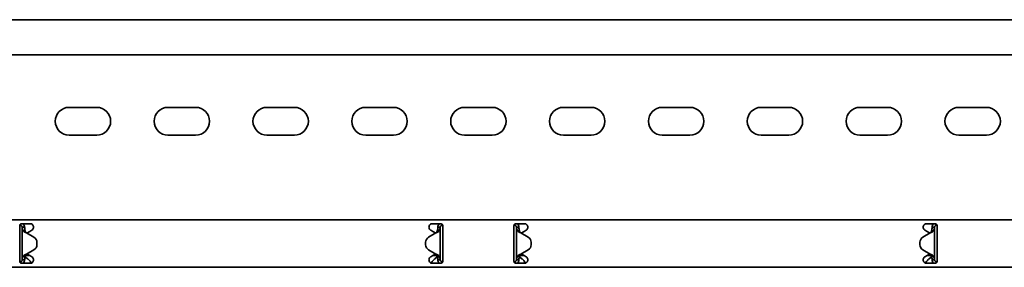
# Model space of a CAD drawing. Units: millimetres. Extents: x 325 to 7305, y 6034 to 6980.
# Drawn here: x 4698 to 5196, y 6737 to 6862 of the extents above; entities that cross this region are included whole.
import ezdxf

# ---------------------------------------------------------------- set-up
doc = ezdxf.new("R2010")
doc.units = ezdxf.units.MM
doc.layers.add('Visible Edges(DIN)', color=7, linetype='Continuous', lineweight=35)

msp = doc.modelspace()

# ---------------------------------------------------------------- linework, layer by layer
at = {"layer": 'Visible Edges(DIN)'}
for p, q in [((7304.77, 6861.91), (1304.77, 6861.91)), ((7304.77, 6844.16), (1304.77, 6844.16)), ((4722.77, 6817.66), (4736.77, 6817.66)), ((4772.77, 6817.66), (4786.77, 6817.66)), ((4822.77, 6817.66), (4836.77, 6817.66)), ((4872.77, 6817.66), (4886.77, 6817.66)), ((4922.77, 6817.66), (4936.77, 6817.66)), ((4972.77, 6817.66), (4986.77, 6817.66)), ((5022.77, 6817.66), (5036.77, 6817.66)), ((5072.77, 6817.66), (5086.77, 6817.66)), ((5122.77, 6817.66), (5136.77, 6817.66)), ((5172.77, 6817.66), (5186.77, 6817.66)), ((4736.77, 6803.66), (4722.77, 6803.66)), ((4786.77, 6803.66), (4772.77, 6803.66)), ((4836.77, 6803.66), (4822.77, 6803.66)), ((4886.77, 6803.66), (4872.77, 6803.66)), ((4936.77, 6803.66), (4922.77, 6803.66)), ((4986.77, 6803.66), (4972.77, 6803.66)), ((5036.77, 6803.66), (5022.77, 6803.66)), ((5086.77, 6803.66), (5072.77, 6803.66)), ((5136.77, 6803.66), (5122.77, 6803.66)), ((5186.77, 6803.66), (5172.77, 6803.66)), ((1304.77, 6760.91), (7304.77, 6760.91)), ((4697.77, 6757.91), (4697.77, 6755.79)), ((4698.02, 6758.16), (4697.81, 6758.16)), ((4698.02, 6758.16), (4698.02, 6758.58)), ((4698.77, 6758.91), (4703.02, 6758.91)), ((4906.52, 6758.91), (4910.77, 6758.91)), ((4911.63, 6758.43), (4911.61, 6758.16)), ((4911.75, 6758.15), (4911.61, 6758.16)), ((4911.77, 6755.79), (4911.77, 6757.91)), ((4947.77, 6757.91), (4947.77, 6755.79)), ((4947.8, 6758.15), (4947.94, 6758.16)), ((4947.94, 6758.16), (4947.91, 6758.43)), ((4948.77, 6758.91), (4953.02, 6758.91)), ((5156.52, 6758.91), (5160.77, 6758.91)), ((5161.52, 6758.58), (5161.52, 6758.16)), ((5161.52, 6758.16), (5161.74, 6758.16)), ((5161.77, 6755.79), (5161.77, 6757.91)), ((4697.77, 6755.05), (4697.77, 6755.79)), ((4697.77, 6753.99), (4697.77, 6755.05)), ((4697.77, 6743.84), (4697.77, 6753.99)), ((4699.44, 6757.16), (4699.02, 6757.16)), ((4699.02, 6740.66), (4699.02, 6757.16)), ((4700.27, 6757.16), (4699.44, 6757.16)), ((4701.27, 6754.25), (4704.97, 6752.12)), ((4702.87, 6755.05), (4701.38, 6754.19)), ((4703.9, 6755.65), (4702.87, 6755.05)), ((4908.27, 6754.25), (4904.58, 6752.12)), ((4904.58, 6752.12), (4908.27, 6754.25)), ((4906.68, 6755.05), (4905.65, 6755.65)), ((4908.17, 6754.19), (4906.68, 6755.05)), ((4908.27, 6754.25), (4908.27, 6754.25)), ((4908.27, 6754.25), (4908.27, 6754.25)), ((4910.11, 6757.17), (4909.27, 6757.17)), ((4910.52, 6757.17), (4910.11, 6757.17)), ((4910.52, 6757.17), (4910.52, 6740.66)), ((4911.77, 6755.79), (4911.77, 6755.05)), ((4911.77, 6755.05), (4911.77, 6753.99)), ((4911.77, 6753.99), (4911.77, 6743.84)), ((4947.77, 6755.05), (4947.77, 6755.79)), ((4947.77, 6753.99), (4947.77, 6755.05)), ((4947.77, 6743.84), (4947.77, 6753.99)), ((4949.44, 6757.17), (4949.02, 6757.17)), ((4949.02, 6740.66), (4949.02, 6757.17)), ((4950.27, 6757.17), (4949.44, 6757.17)), ((4951.27, 6754.25), (4951.27, 6754.25)), ((4951.27, 6754.25), (4951.27, 6754.25)), ((4954.97, 6752.12), (4951.27, 6754.25)), ((4951.27, 6754.25), (4954.97, 6752.12)), ((4952.87, 6755.05), (4951.38, 6754.19)), ((4953.9, 6755.65), (4952.87, 6755.05)), ((5158.27, 6754.25), (5154.58, 6752.12)), ((5156.68, 6755.05), (5155.65, 6755.65)), ((5158.17, 6754.19), (5156.68, 6755.05)), ((5160.11, 6757.16), (5159.27, 6757.16)), ((5160.52, 6757.16), (5160.11, 6757.16)), ((5160.52, 6757.16), (5160.52, 6740.66)), ((5161.77, 6755.79), (5161.77, 6755.05)), ((5161.77, 6755.05), (5161.77, 6753.99)), ((5161.77, 6753.99), (5161.77, 6743.84)), ((4706.47, 6749.52), (4706.47, 6749.52)), ((4706.47, 6749.52), (4706.47, 6748.31)), ((4706.47, 6748.31), (4706.47, 6748.31)), ((4903.08, 6749.52), (4903.08, 6749.52)), ((4903.08, 6748.31), (4903.08, 6749.52)), ((4903.08, 6748.31), (4903.08, 6748.31)), ((4956.47, 6748.31), (4956.47, 6749.52)), ((4956.47, 6749.52), (4956.47, 6749.52)), ((4956.47, 6748.31), (4956.47, 6748.31)), ((5153.08, 6749.52), (5153.08, 6748.31)), ((5153.08, 6749.52), (5153.08, 6749.52)), ((5153.08, 6748.31), (5153.08, 6748.31)), ((4697.77, 6742.78), (4697.77, 6743.84)), ((4700.77, 6743.08), (4700.77, 6742.8)), ((4701.27, 6743.58), (4704.97, 6745.71)), ((4704.97, 6745.71), (4701.27, 6743.58)), ((4701.27, 6743.58), (4701.27, 6743.58)), ((4701.27, 6743.58), (4701.27, 6743.58)), ((4701.38, 6743.64), (4702.87, 6742.78)), ((4908.27, 6743.58), (4904.58, 6745.71)), ((4906.68, 6742.78), (4908.17, 6743.64)), ((4908.77, 6742.8), (4908.77, 6743.08)), ((4911.77, 6743.84), (4911.77, 6742.78)), ((4947.77, 6742.78), (4947.77, 6743.84)), ((4950.77, 6743.08), (4950.77, 6742.8)), ((4951.27, 6743.58), (4954.97, 6745.71)), ((4951.38, 6743.64), (4952.87, 6742.78)), ((5154.58, 6745.71), (5158.27, 6743.58)), ((5158.27, 6743.58), (5154.58, 6745.71)), ((5156.68, 6742.78), (5158.17, 6743.64)), ((5158.27, 6743.58), (5158.27, 6743.58)), ((5158.27, 6743.58), (5158.27, 6743.58)), ((5158.77, 6742.8), (5158.77, 6743.08)), ((5161.77, 6743.84), (5161.77, 6742.78)), ((4697.77, 6742.04), (4697.77, 6742.78)), ((4697.77, 6742.04), (4697.77, 6739.91)), ((4697.8, 6739.68), (4697.94, 6739.67)), ((4697.91, 6739.4), (4697.94, 6739.67)), ((4703.02, 6738.91), (4698.77, 6738.91)), ((4699.02, 6740.66), (4699.44, 6740.66)), ((4699.44, 6740.66), (4700.27, 6740.66)), ((4700.77, 6742.8), (4702.83, 6742.8)), ((4700.77, 6742.8), (4700.77, 6742.05)), ((4700.77, 6742.05), (4701.74, 6741.21)), ((4702.87, 6742.78), (4703.9, 6742.18)), ((4905.65, 6742.18), (4906.68, 6742.78)), ((4910.77, 6738.91), (4906.52, 6738.91)), ((4906.72, 6742.8), (4908.77, 6742.8)), ((4907.81, 6741.21), (4908.77, 6742.05)), ((4908.77, 6742.05), (4908.77, 6742.8)), ((4909.27, 6740.66), (4910.11, 6740.66)), ((4910.11, 6740.66), (4910.52, 6740.66)), ((4911.52, 6739.66), (4911.74, 6739.66)), ((4911.52, 6739.66), (4911.52, 6739.25)), ((4911.77, 6742.78), (4911.77, 6742.04)), ((4911.77, 6739.91), (4911.77, 6742.04)), ((4947.77, 6742.04), (4947.77, 6742.78)), ((4947.77, 6742.04), (4947.77, 6739.91)), ((4948.02, 6739.66), (4947.81, 6739.66)), ((4948.02, 6739.25), (4948.02, 6739.66)), ((4953.02, 6738.91), (4948.77, 6738.91)), ((4949.02, 6740.66), (4949.44, 6740.66)), ((4949.44, 6740.66), (4950.27, 6740.66)), ((4950.77, 6742.8), (4952.83, 6742.8)), ((4950.77, 6742.8), (4950.77, 6742.05)), ((4950.77, 6742.05), (4951.74, 6741.21)), ((4952.87, 6742.78), (4953.9, 6742.18)), ((5155.65, 6742.18), (5156.68, 6742.78)), ((5160.77, 6738.91), (5156.52, 6738.91)), ((5156.72, 6742.8), (5158.77, 6742.8)), ((5157.81, 6741.21), (5158.77, 6742.05)), ((5158.77, 6742.05), (5158.77, 6742.8)), ((5159.27, 6740.66), (5160.11, 6740.66)), ((5160.11, 6740.66), (5160.52, 6740.66)), ((5161.75, 6739.68), (5161.61, 6739.67)), ((5161.61, 6739.67), (5161.63, 6739.4)), ((5161.77, 6742.78), (5161.77, 6742.04)), ((5161.77, 6739.91), (5161.77, 6742.04)), ((1304.77, 6736.91), (7304.77, 6736.91))]:
    msp.add_line(p, q, dxfattribs=at)
for centre, radius, start, end in [((4722.77, 6810.66), 7, 90, 270), ((4736.77, 6810.66), 7, 270, 90), ((4772.77, 6810.66), 7, 90, 270), ((4786.77, 6810.66), 7, 270, 90), ((4822.77, 6810.66), 7, 90, 270), ((4836.77, 6810.66), 7, 270, 90), ((4872.77, 6810.66), 7, 90, 270), ((4886.77, 6810.66), 7, 270, 90), ((4922.77, 6810.66), 7, 90, 270), ((4936.77, 6810.66), 7, 270, 90), ((4972.77, 6810.66), 7, 90, 270), ((4986.77, 6810.66), 7, 270, 90), ((5022.77, 6810.66), 7, 90, 270), ((5036.77, 6810.66), 7, 270, 90), ((5072.77, 6810.66), 7, 90, 270), ((5086.77, 6810.66), 7, 270, 90), ((5122.77, 6810.66), 7, 90, 270), ((5136.77, 6810.66), 7, 270, 90), ((5172.77, 6810.66), 7, 90, 270), ((5186.77, 6810.66), 7, 270, 90), ((4703.02, 6757.16), 1.75, 300, 308.4075), ((4906.52, 6757.16), 1.75, 231.5925, 240), ((4953.02, 6757.16), 1.75, 300, 308.4075), ((5156.52, 6757.16), 1.75, 231.5925, 240), ((4703.47, 6749.52), 3, 359.9975, 60.0064), ((4703.47, 6748.31), 3, 300.0064, 359.9975), ((4703.47, 6748.31), 3, 300.0064, 359.9975), ((4906.08, 6749.52), 3, 120.0064, 179.9975), ((4906.08, 6749.52), 3, 120.0064, 179.9975), ((4906.08, 6748.31), 3, 179.9975, 240.0064), ((4953.47, 6749.52), 3, 0.0025, 59.9936), ((4953.47, 6749.52), 3, 0.0025, 59.9936), ((4953.47, 6748.31), 3, 299.9936, 0.0025), ((5156.08, 6749.52), 3, 119.9936, 180.0025), ((5156.08, 6748.31), 3, 180.0025, 239.9936), ((5156.08, 6748.31), 3, 180.0025, 239.9936), ((4703.02, 6740.66), 1.75, 51.5925, 60), ((4906.52, 6740.66), 1.75, 120, 128.4075), ((4953.02, 6740.66), 1.75, 51.5925, 60), ((5156.52, 6740.66), 1.75, 120, 128.4075)]:
    msp.add_arc(centre, radius, start, end, dxfattribs=at)
for points, knots in [([(4697.77, 6757.91), (4697.77, 6758.04), (4697.8, 6758.18), (4697.9, 6758.42), (4697.98, 6758.53), (4698.16, 6758.71), (4698.27, 6758.79), (4698.51, 6758.89), (4698.65, 6758.91), (4698.77, 6758.91)], [-0.15194, -0.15194, -0.15194, -0.15194, -0.1139638, -0.1139638, -0.0759876, -0.0759876, -0.0379938, -0.0379938, 0, 0, 0, 0]), ([(4699.02, 6757.16), (4699.02, 6757.33), (4698.98, 6757.5), (4698.82, 6757.79), (4698.7, 6757.92), (4698.48, 6758.06), (4698.39, 6758.1), (4698.21, 6758.15), (4698.12, 6758.16), (4698.02, 6758.16)], [0, 0, 0, 0, 0.0651999, 0.0651999, 0.1303791, 0.1303791, 0.1669351, 0.1669351, 0.203491, 0.203491, 0.203491, 0.203491]), ([(4699.44, 6758.91), (4699.53, 6758.84), (4699.61, 6758.77), (4699.87, 6758.48), (4700.02, 6758.24), (4700.22, 6757.72), (4700.27, 6757.44), (4700.27, 6757.16)], [0.1632641, 0.1632641, 0.1632641, 0.1632641, 0.199011, 0.199011, 0.2880767, 0.2880767, 0.3771427, 0.3771427, 0.3771427, 0.3771427]), ([(4703.02, 6758.91), (4703.25, 6758.91), (4703.49, 6758.87), (4703.92, 6758.69), (4704.12, 6758.55), (4704.43, 6758.24), (4704.56, 6758.04), (4704.73, 6757.61), (4704.77, 6757.38), (4704.77, 6756.92), (4704.72, 6756.67), (4704.53, 6756.23), (4704.39, 6756.04), (4704.19, 6755.86), (4704.15, 6755.83), (4704.11, 6755.79)], [0, 0, 0, 0, 0.0671021, 0.0671021, 0.1342042, 0.1342042, 0.2001565, 0.2001565, 0.2661089, 0.2661089, 0.34218, 0.34218, 0.4182511, 0.4182511, 0.4363796, 0.4363796, 0.4363796, 0.4363796]), ([(4905.44, 6755.79), (4905.38, 6755.84), (4905.33, 6755.88), (4905.14, 6756.07), (4905.01, 6756.26), (4904.83, 6756.69), (4904.77, 6756.93), (4904.77, 6757.38), (4904.82, 6757.61), (4904.99, 6758.04), (4905.12, 6758.24), (4905.43, 6758.55), (4905.63, 6758.69), (4906.06, 6758.87), (4906.3, 6758.91), (4906.52, 6758.91)], [-0.4362222, -0.4362222, -0.4362222, -0.4362222, -0.4129436, -0.4129436, -0.3395263, -0.3395263, -0.2661089, -0.2661089, -0.2001565, -0.2001565, -0.1342042, -0.1342042, -0.0671021, -0.0671021, 0, 0, 0, 0]), ([(4909.27, 6757.17), (4909.27, 6757.48), (4909.34, 6757.79), (4909.59, 6758.36), (4909.77, 6758.61), (4910.04, 6758.86), (4910.07, 6758.89), (4910.11, 6758.91)], [0, 0, 0, 0, 0.0995333, 0.0995333, 0.1990159, 0.1990159, 0.2137827, 0.2137827, 0.2137827, 0.2137827]), ([(4911.61, 6758.16), (4911.44, 6758.18), (4911.28, 6758.15), (4910.97, 6758.01), (4910.83, 6757.91), (4910.66, 6757.69), (4910.61, 6757.59), (4910.54, 6757.38), (4910.52, 6757.28), (4910.52, 6757.17)], [0, 0, 0, 0, 0.0652018, 0.0652018, 0.1303812, 0.1303812, 0.172599, 0.172599, 0.2148167, 0.2148167, 0.2148167, 0.2148167]), ([(4910.77, 6758.91), (4910.9, 6758.91), (4911.04, 6758.89), (4911.28, 6758.79), (4911.39, 6758.71), (4911.57, 6758.53), (4911.65, 6758.42), (4911.75, 6758.18), (4911.77, 6758.04), (4911.77, 6757.91)], [0, 0, 0, 0, 0.0379938, 0.0379938, 0.0759876, 0.0759876, 0.1139638, 0.1139638, 0.15194, 0.15194, 0.15194, 0.15194]), ([(4947.77, 6757.91), (4947.77, 6758.04), (4947.8, 6758.18), (4947.9, 6758.42), (4947.98, 6758.53), (4948.16, 6758.71), (4948.27, 6758.79), (4948.51, 6758.89), (4948.65, 6758.91), (4948.77, 6758.91)], [-0.15194, -0.15194, -0.15194, -0.15194, -0.1139638, -0.1139638, -0.0759876, -0.0759876, -0.0379938, -0.0379938, 0, 0, 0, 0]), ([(4949.02, 6757.17), (4949.02, 6757.33), (4948.98, 6757.5), (4948.82, 6757.8), (4948.7, 6757.92), (4948.47, 6758.07), (4948.37, 6758.11), (4948.16, 6758.16), (4948.05, 6758.17), (4947.94, 6758.16)], [0, 0, 0, 0, 0.0652018, 0.0652018, 0.1303812, 0.1303812, 0.172599, 0.172599, 0.2148167, 0.2148167, 0.2148167, 0.2148167]), ([(4949.44, 6758.91), (4949.48, 6758.89), (4949.51, 6758.86), (4949.77, 6758.62), (4949.96, 6758.36), (4950.21, 6757.79), (4950.27, 6757.48), (4950.27, 6757.17)], [0.184444, 0.184444, 0.184444, 0.184444, 0.1990159, 0.1990159, 0.2984984, 0.2984984, 0.3982282, 0.3982282, 0.3982282, 0.3982282]), ([(4953.02, 6758.91), (4953.25, 6758.91), (4953.49, 6758.87), (4953.92, 6758.69), (4954.12, 6758.55), (4954.43, 6758.24), (4954.56, 6758.04), (4954.73, 6757.61), (4954.77, 6757.38), (4954.77, 6756.92), (4954.72, 6756.67), (4954.53, 6756.23), (4954.39, 6756.04), (4954.19, 6755.86), (4954.15, 6755.83), (4954.11, 6755.79)], [0, 0, 0, 0, 0.0671021, 0.0671021, 0.1342042, 0.1342042, 0.2001565, 0.2001565, 0.2661089, 0.2661089, 0.34218, 0.34218, 0.4182511, 0.4182511, 0.4363796, 0.4363796, 0.4363796, 0.4363796]), ([(5155.44, 6755.79), (5155.38, 6755.84), (5155.33, 6755.88), (5155.14, 6756.07), (5155.01, 6756.26), (5154.83, 6756.69), (5154.77, 6756.93), (5154.77, 6757.38), (5154.82, 6757.61), (5154.99, 6758.04), (5155.12, 6758.24), (5155.43, 6758.55), (5155.63, 6758.69), (5156.06, 6758.87), (5156.3, 6758.91), (5156.52, 6758.91)], [-0.4362222, -0.4362222, -0.4362222, -0.4362222, -0.4129436, -0.4129436, -0.3395263, -0.3395263, -0.2661089, -0.2661089, -0.2001565, -0.2001565, -0.1342042, -0.1342042, -0.0671021, -0.0671021, 0, 0, 0, 0]), ([(5159.27, 6757.16), (5159.27, 6757.48), (5159.34, 6757.79), (5159.59, 6758.36), (5159.77, 6758.61), (5160.04, 6758.85), (5160.07, 6758.89), (5160.11, 6758.91)], [0, 0, 0, 0, 0.0995282, 0.0995282, 0.199011, 0.199011, 0.2139921, 0.2139921, 0.2139921, 0.2139921]), ([(5161.52, 6758.16), (5161.36, 6758.16), (5161.19, 6758.12), (5160.9, 6757.96), (5160.77, 6757.84), (5160.63, 6757.62), (5160.59, 6757.53), (5160.54, 6757.35), (5160.52, 6757.26), (5160.52, 6757.16)], [0, 0, 0, 0, 0.0651999, 0.0651999, 0.1303791, 0.1303791, 0.1669351, 0.1669351, 0.203491, 0.203491, 0.203491, 0.203491]), ([(5160.77, 6758.91), (5160.9, 6758.91), (5161.04, 6758.89), (5161.28, 6758.79), (5161.39, 6758.71), (5161.57, 6758.53), (5161.65, 6758.42), (5161.75, 6758.18), (5161.77, 6758.04), (5161.77, 6757.91)], [0, 0, 0, 0, 0.0379938, 0.0379938, 0.0759876, 0.0759876, 0.1139638, 0.1139638, 0.15194, 0.15194, 0.15194, 0.15194]), ([(4699.72, 6755.18), (4699.5, 6755.51), (4699.33, 6755.84), (4699.09, 6756.51), (4699.02, 6756.83), (4699.02, 6757.16)], [0, 0, 0, 0, 0.1351733, 0.1351733, 0.2703467, 0.2703467, 0.2703467, 0.2703467]), ([(4700.74, 6754.45), (4700.48, 6754.54), (4700.3, 6754.65), (4699.9, 6754.92), (4699.77, 6755.12), (4699.72, 6755.18)], [0, 0, 0, 0, 0.0836985, 0.0836985, 0.2554921, 0.2554921, 0.2554921, 0.2554921]), ([(4700.27, 6757.16), (4700.27, 6756.83), (4700.3, 6756.51), (4700.41, 6755.84), (4700.49, 6755.51), (4700.59, 6755.18)], [0, 0, 0, 0, 0.1074882, 0.1074882, 0.2149764, 0.2149764, 0.2149764, 0.2149764]), ([(4700.59, 6755.18), (4700.6, 6755.13), (4700.63, 6755.04), (4700.72, 6754.83), (4700.78, 6754.74), (4700.92, 6754.55), (4701, 6754.48), (4701.04, 6754.45)], [0, 0, 0, 0, 0.01664694, 0.01664694, 0.03250795, 0.03250795, 0.05168476, 0.05168476, 0.05168476, 0.05168476]), ([(4701.27, 6754.25), (4701.18, 6754.29), (4701.09, 6754.32), (4700.91, 6754.38), (4700.82, 6754.42), (4700.74, 6754.45)], [0, 0, 0, 0, 0.02894455, 0.02894455, 0.0578891, 0.0578891, 0.0578891, 0.0578891]), ([(4701.04, 6754.45), (4701.07, 6754.42), (4701.11, 6754.38), (4701.19, 6754.32), (4701.23, 6754.29), (4701.27, 6754.25)], [0, 0, 0, 0, 0.01560502, 0.01560502, 0.03119446, 0.03119446, 0.03119446, 0.03119446]), ([(4908.81, 6754.45), (4908.73, 6754.42), (4908.64, 6754.39), (4908.46, 6754.32), (4908.37, 6754.29), (4908.27, 6754.25)], [0, 0, 0, 0, 0.02901907, 0.02901907, 0.05803813, 0.05803813, 0.05803813, 0.05803813]), ([(4908.27, 6754.25), (4908.32, 6754.29), (4908.36, 6754.32), (4908.44, 6754.39), (4908.48, 6754.42), (4908.51, 6754.45)], [0, 0, 0, 0, 0.0156475, 0.0156475, 0.03129499, 0.03129499, 0.03129499, 0.03129499]), ([(4908.51, 6754.45), (4908.56, 6754.49), (4908.66, 6754.58), (4908.81, 6754.8), (4908.84, 6754.87), (4908.92, 6755.04), (4908.95, 6755.13), (4908.96, 6755.18)], [0, 0, 0, 0, 0.01865901, 0.01865901, 0.02608959, 0.02608959, 0.03744937, 0.03744937, 0.03744937, 0.03744937]), ([(4909.83, 6755.18), (4909.78, 6755.12), (4909.65, 6754.92), (4909.25, 6754.65), (4909.07, 6754.55), (4908.81, 6754.45)], [0, 0, 0, 0, 0.02644426, 0.02644426, 0.03933353, 0.03933353, 0.03933353, 0.03933353]), ([(4908.96, 6755.18), (4909.06, 6755.52), (4909.14, 6755.84), (4909.25, 6756.51), (4909.27, 6756.83), (4909.27, 6757.17)], [0, 0, 0, 0, 0.1074336, 0.1074336, 0.2148672, 0.2148672, 0.2148672, 0.2148672]), ([(4910.52, 6757.17), (4910.52, 6756.83), (4910.46, 6756.51), (4910.22, 6755.84), (4910.05, 6755.52), (4909.83, 6755.18)], [0, 0, 0, 0, 0.1351133, 0.1351133, 0.2702265, 0.2702265, 0.2702265, 0.2702265]), ([(4949.72, 6755.18), (4949.5, 6755.52), (4949.33, 6755.84), (4949.09, 6756.51), (4949.02, 6756.83), (4949.02, 6757.17)], [0, 0, 0, 0, 0.1351133, 0.1351133, 0.2702265, 0.2702265, 0.2702265, 0.2702265]), ([(4950.73, 6754.45), (4950.48, 6754.55), (4950.3, 6754.65), (4949.9, 6754.92), (4949.77, 6755.12), (4949.72, 6755.18)], [0, 0, 0, 0, 0.0836388, 0.0836388, 0.2552362, 0.2552362, 0.2552362, 0.2552362]), ([(4950.27, 6757.17), (4950.27, 6756.83), (4950.3, 6756.51), (4950.41, 6755.84), (4950.49, 6755.52), (4950.59, 6755.18)], [0, 0, 0, 0, 0.1074336, 0.1074336, 0.2148672, 0.2148672, 0.2148672, 0.2148672]), ([(4950.59, 6755.18), (4950.6, 6755.13), (4950.63, 6755.04), (4950.72, 6754.84), (4950.78, 6754.74), (4950.92, 6754.55), (4951, 6754.48), (4951.03, 6754.45)], [0, 0, 0, 0, 0.01663695, 0.01663695, 0.03249026, 0.03249026, 0.05165834, 0.05165834, 0.05165834, 0.05165834]), ([(4951.27, 6754.25), (4951.18, 6754.29), (4951.09, 6754.32), (4950.91, 6754.39), (4950.82, 6754.42), (4950.73, 6754.45)], [0, 0, 0, 0, 0.02901907, 0.02901907, 0.05803813, 0.05803813, 0.05803813, 0.05803813]), ([(4951.03, 6754.45), (4951.07, 6754.42), (4951.11, 6754.39), (4951.19, 6754.32), (4951.23, 6754.29), (4951.27, 6754.25)], [0, 0, 0, 0, 0.0156475, 0.0156475, 0.03129499, 0.03129499, 0.03129499, 0.03129499]), ([(5158.81, 6754.45), (5158.73, 6754.42), (5158.64, 6754.38), (5158.46, 6754.32), (5158.37, 6754.29), (5158.27, 6754.25)], [0, 0, 0, 0, 0.02894455, 0.02894455, 0.0578891, 0.0578891, 0.0578891, 0.0578891]), ([(5158.27, 6754.25), (5158.32, 6754.29), (5158.36, 6754.32), (5158.44, 6754.38), (5158.48, 6754.42), (5158.51, 6754.45)], [0.00001558, 0.00001558, 0.00001558, 0.00001558, 0.01560502, 0.01560502, 0.03121004, 0.03121004, 0.03121004, 0.03121004]), ([(5158.51, 6754.45), (5158.56, 6754.49), (5158.66, 6754.58), (5158.81, 6754.8), (5158.84, 6754.87), (5158.92, 6755.04), (5158.95, 6755.13), (5158.96, 6755.18)], [0, 0, 0, 0, 0.01866461, 0.01866461, 0.0260975, 0.0260975, 0.03746198, 0.03746198, 0.03746198, 0.03746198]), ([(5159.83, 6755.18), (5159.78, 6755.12), (5159.65, 6754.92), (5159.25, 6754.65), (5159.07, 6754.54), (5158.81, 6754.45)], [0, 0, 0, 0, 0.02643412, 0.02643412, 0.03931293, 0.03931293, 0.03931293, 0.03931293]), ([(5158.96, 6755.18), (5159.06, 6755.51), (5159.14, 6755.84), (5159.25, 6756.51), (5159.27, 6756.83), (5159.27, 6757.16)], [0, 0, 0, 0, 0.1074882, 0.1074882, 0.2149764, 0.2149764, 0.2149764, 0.2149764]), ([(5160.52, 6757.16), (5160.52, 6756.83), (5160.46, 6756.51), (5160.22, 6755.84), (5160.05, 6755.51), (5159.83, 6755.18)], [0, 0, 0, 0, 0.1351733, 0.1351733, 0.2703467, 0.2703467, 0.2703467, 0.2703467]), ([(4699.72, 6742.65), (4699.77, 6742.71), (4699.9, 6742.91), (4700.3, 6743.18), (4700.48, 6743.28), (4700.73, 6743.38)], [0, 0, 0, 0, 0.02644426, 0.02644426, 0.03933353, 0.03933353, 0.03933353, 0.03933353]), ([(4701.03, 6743.38), (4700.99, 6743.34), (4700.89, 6743.25), (4700.74, 6743.03), (4700.71, 6742.96), (4700.63, 6742.79), (4700.6, 6742.7), (4700.59, 6742.65)], [0, 0, 0, 0, 0.01865901, 0.01865901, 0.02608959, 0.02608959, 0.03744937, 0.03744937, 0.03744937, 0.03744937]), ([(4700.73, 6743.38), (4700.82, 6743.41), (4700.91, 6743.44), (4701.09, 6743.51), (4701.18, 6743.54), (4701.27, 6743.58)], [0, 0, 0, 0, 0.02901907, 0.02901907, 0.05803813, 0.05803813, 0.05803813, 0.05803813]), ([(4701.27, 6743.58), (4701.23, 6743.54), (4701.19, 6743.51), (4701.11, 6743.44), (4701.07, 6743.41), (4701.03, 6743.38)], [0, 0, 0, 0, 0.0156475, 0.0156475, 0.03129499, 0.03129499, 0.03129499, 0.03129499]), ([(4908.27, 6743.58), (4908.37, 6743.54), (4908.46, 6743.51), (4908.64, 6743.45), (4908.73, 6743.41), (4908.81, 6743.38)], [0, 0, 0, 0, 0.02894455, 0.02894455, 0.0578891, 0.0578891, 0.0578891, 0.0578891]), ([(4908.51, 6743.38), (4908.48, 6743.41), (4908.44, 6743.45), (4908.36, 6743.51), (4908.32, 6743.54), (4908.27, 6743.58)], [0, 0, 0, 0, 0.01560502, 0.01560502, 0.03119446, 0.03119446, 0.03119446, 0.03119446]), ([(4908.96, 6742.65), (4908.95, 6742.7), (4908.92, 6742.79), (4908.83, 6743), (4908.77, 6743.09), (4908.63, 6743.28), (4908.55, 6743.35), (4908.51, 6743.38)], [0, 0, 0, 0, 0.01664694, 0.01664694, 0.03250795, 0.03250795, 0.05168476, 0.05168476, 0.05168476, 0.05168476]), ([(4908.81, 6743.38), (4909.07, 6743.29), (4909.25, 6743.18), (4909.65, 6742.91), (4909.78, 6742.71), (4909.83, 6742.65)], [0, 0, 0, 0, 0.0836985, 0.0836985, 0.2554921, 0.2554921, 0.2554921, 0.2554921]), ([(4949.72, 6742.65), (4949.77, 6742.71), (4949.9, 6742.91), (4950.3, 6743.18), (4950.48, 6743.29), (4950.74, 6743.38)], [0, 0, 0, 0, 0.02643412, 0.02643412, 0.03931293, 0.03931293, 0.03931293, 0.03931293]), ([(4951.04, 6743.38), (4950.99, 6743.34), (4950.89, 6743.25), (4950.74, 6743.03), (4950.71, 6742.96), (4950.63, 6742.79), (4950.6, 6742.7), (4950.59, 6742.65)], [0, 0, 0, 0, 0.01866461, 0.01866461, 0.0260975, 0.0260975, 0.03746198, 0.03746198, 0.03746198, 0.03746198]), ([(4950.74, 6743.38), (4950.82, 6743.41), (4950.91, 6743.45), (4951.09, 6743.51), (4951.18, 6743.54), (4951.27, 6743.58)], [0, 0, 0, 0, 0.02894455, 0.02894455, 0.0578891, 0.0578891, 0.0578891, 0.0578891]), ([(4951.27, 6743.58), (4951.23, 6743.54), (4951.19, 6743.51), (4951.11, 6743.45), (4951.07, 6743.41), (4951.04, 6743.38)], [0.00001558, 0.00001558, 0.00001558, 0.00001558, 0.01560502, 0.01560502, 0.03121004, 0.03121004, 0.03121004, 0.03121004]), ([(5158.27, 6743.58), (5158.37, 6743.54), (5158.46, 6743.51), (5158.64, 6743.44), (5158.73, 6743.41), (5158.81, 6743.38)], [0, 0, 0, 0, 0.02901907, 0.02901907, 0.05803813, 0.05803813, 0.05803813, 0.05803813]), ([(5158.51, 6743.38), (5158.48, 6743.41), (5158.44, 6743.44), (5158.36, 6743.51), (5158.32, 6743.54), (5158.27, 6743.58)], [0, 0, 0, 0, 0.0156475, 0.0156475, 0.03129499, 0.03129499, 0.03129499, 0.03129499]), ([(5158.96, 6742.65), (5158.95, 6742.7), (5158.92, 6742.79), (5158.83, 6742.99), (5158.77, 6743.09), (5158.63, 6743.28), (5158.55, 6743.35), (5158.51, 6743.38)], [0, 0, 0, 0, 0.01663695, 0.01663695, 0.03249026, 0.03249026, 0.05165834, 0.05165834, 0.05165834, 0.05165834]), ([(5158.81, 6743.38), (5159.07, 6743.28), (5159.25, 6743.18), (5159.65, 6742.91), (5159.78, 6742.71), (5159.83, 6742.65)], [0, 0, 0, 0, 0.0836388, 0.0836388, 0.2552362, 0.2552362, 0.2552362, 0.2552362]), ([(4698.77, 6738.91), (4698.65, 6738.91), (4698.51, 6738.94), (4698.27, 6739.04), (4698.16, 6739.12), (4697.98, 6739.3), (4697.9, 6739.41), (4697.8, 6739.65), (4697.77, 6739.79), (4697.77, 6739.91)], [0.3038801, 0.3038801, 0.3038801, 0.3038801, 0.3418739, 0.3418739, 0.3798677, 0.3798677, 0.4178439, 0.4178439, 0.4558201, 0.4558201, 0.4558201, 0.4558201]), ([(4697.94, 6739.67), (4698.11, 6739.65), (4698.27, 6739.68), (4698.58, 6739.82), (4698.72, 6739.92), (4698.89, 6740.14), (4698.94, 6740.24), (4699.01, 6740.45), (4699.02, 6740.55), (4699.02, 6740.66)], [0, 0, 0, 0, 0.0652018, 0.0652018, 0.1303812, 0.1303812, 0.172599, 0.172599, 0.2148167, 0.2148167, 0.2148167, 0.2148167]), ([(4699.02, 6740.66), (4699.02, 6741), (4699.09, 6741.32), (4699.33, 6741.99), (4699.5, 6742.31), (4699.72, 6742.65)], [0, 0, 0, 0, 0.1351133, 0.1351133, 0.2702265, 0.2702265, 0.2702265, 0.2702265]), ([(4700.27, 6740.66), (4700.27, 6740.35), (4700.21, 6740.04), (4699.96, 6739.47), (4699.78, 6739.22), (4699.51, 6738.97), (4699.48, 6738.94), (4699.44, 6738.91)], [0, 0, 0, 0, 0.0995333, 0.0995333, 0.1990159, 0.1990159, 0.2137827, 0.2137827, 0.2137827, 0.2137827]), ([(4700.59, 6742.65), (4700.49, 6742.31), (4700.41, 6741.99), (4700.3, 6741.32), (4700.27, 6741), (4700.27, 6740.66)], [0, 0, 0, 0, 0.1074336, 0.1074336, 0.2148672, 0.2148672, 0.2148672, 0.2148672]), ([(4701.74, 6741.21), (4701.85, 6741.15), (4701.95, 6741.07), (4702.27, 6740.81), (4702.48, 6740.58), (4702.9, 6740.1), (4703.11, 6739.84), (4703.42, 6739.47), (4703.53, 6739.35), (4703.68, 6739.18), (4703.73, 6739.13), (4703.78, 6739.09)], [0, 0, 0, 0, 0.0494784, 0.0494784, 0.148795, 0.148795, 0.2481077, 0.2481077, 0.2975049, 0.2975049, 0.3198449, 0.3198449, 0.3198449, 0.3198449]), ([(4704.11, 6742.04), (4704.15, 6742), (4704.19, 6741.97), (4704.39, 6741.79), (4704.53, 6741.6), (4704.72, 6741.16), (4704.77, 6740.91), (4704.77, 6740.45), (4704.73, 6740.22), (4704.56, 6739.79), (4704.43, 6739.59), (4704.12, 6739.28), (4703.92, 6739.14), (4703.49, 6738.96), (4703.25, 6738.91), (4703.02, 6738.91)], [0.1247419, 0.1247419, 0.1247419, 0.1247419, 0.1428703, 0.1428703, 0.2189414, 0.2189414, 0.2950126, 0.2950126, 0.3609649, 0.3609649, 0.4269173, 0.4269173, 0.4940193, 0.4940193, 0.5611214, 0.5611214, 0.5611214, 0.5611214]), ([(4703.45, 6738.97), (4703.35, 6739.18), (4703.26, 6739.41), (4703.12, 6739.73), (4703.08, 6739.82), (4703.05, 6739.91)], [0.1312719, 0.1312719, 0.1312719, 0.1312719, 0.2061346, 0.2061346, 0.2360978, 0.2360978, 0.2360978, 0.2360978]), ([(4906.52, 6738.91), (4906.3, 6738.91), (4906.06, 6738.96), (4905.63, 6739.14), (4905.43, 6739.28), (4905.12, 6739.59), (4904.99, 6739.79), (4904.82, 6740.22), (4904.77, 6740.45), (4904.77, 6740.91), (4904.83, 6741.16), (4905.02, 6741.6), (4905.16, 6741.79), (4905.36, 6741.97), (4905.4, 6742), (4905.44, 6742.04)], [0.5611214, 0.5611214, 0.5611214, 0.5611214, 0.6282235, 0.6282235, 0.6953256, 0.6953256, 0.761278, 0.761278, 0.8272303, 0.8272303, 0.9033014, 0.9033014, 0.9793726, 0.9793726, 0.997501, 0.997501, 0.997501, 0.997501]), ([(4905.77, 6739.09), (4905.82, 6739.13), (4905.87, 6739.18), (4906.13, 6739.46), (4906.34, 6739.71), (4906.76, 6740.22), (4906.97, 6740.47), (4907.28, 6740.8), (4907.39, 6740.9), (4907.6, 6741.07), (4907.7, 6741.15), (4907.81, 6741.21)], [0.0270573, 0.0270573, 0.0270573, 0.0270573, 0.0494784, 0.0494784, 0.148795, 0.148795, 0.2481077, 0.2481077, 0.2975049, 0.2975049, 0.3469021, 0.3469021, 0.3469021, 0.3469021]), ([(4906.5, 6739.91), (4906.5, 6739.91), (4906.5, 6739.9), (4906.36, 6739.58), (4906.23, 6739.27), (4906.1, 6738.97)], [0.3412963, 0.3412963, 0.3412963, 0.3412963, 0.3436533, 0.3436533, 0.4460729, 0.4460729, 0.4460729, 0.4460729]), ([(4909.27, 6740.66), (4909.27, 6741), (4909.25, 6741.32), (4909.14, 6741.99), (4909.06, 6742.32), (4908.96, 6742.65)], [0, 0, 0, 0, 0.1074882, 0.1074882, 0.2149764, 0.2149764, 0.2149764, 0.2149764]), ([(4910.11, 6738.91), (4910.02, 6738.99), (4909.94, 6739.06), (4909.68, 6739.35), (4909.53, 6739.59), (4909.33, 6740.11), (4909.27, 6740.39), (4909.27, 6740.66)], [0.1632641, 0.1632641, 0.1632641, 0.1632641, 0.199011, 0.199011, 0.2880767, 0.2880767, 0.3771427, 0.3771427, 0.3771427, 0.3771427]), ([(4909.83, 6742.65), (4910.05, 6742.32), (4910.22, 6741.99), (4910.46, 6741.32), (4910.52, 6741), (4910.52, 6740.66)], [0, 0, 0, 0, 0.1351733, 0.1351733, 0.2703467, 0.2703467, 0.2703467, 0.2703467]), ([(4910.52, 6740.66), (4910.52, 6740.5), (4910.57, 6740.33), (4910.73, 6740.04), (4910.85, 6739.91), (4911.07, 6739.77), (4911.16, 6739.73), (4911.34, 6739.68), (4911.43, 6739.66), (4911.52, 6739.66)], [0, 0, 0, 0, 0.0651999, 0.0651999, 0.1303791, 0.1303791, 0.1669351, 0.1669351, 0.203491, 0.203491, 0.203491, 0.203491]), ([(4911.77, 6739.91), (4911.77, 6739.79), (4911.75, 6739.65), (4911.65, 6739.41), (4911.57, 6739.3), (4911.39, 6739.12), (4911.28, 6739.04), (4911.04, 6738.94), (4910.9, 6738.91), (4910.77, 6738.91)], [0.15194, 0.15194, 0.15194, 0.15194, 0.1899162, 0.1899162, 0.2278924, 0.2278924, 0.2658862, 0.2658862, 0.3038801, 0.3038801, 0.3038801, 0.3038801]), ([(4948.77, 6738.91), (4948.65, 6738.91), (4948.51, 6738.94), (4948.27, 6739.04), (4948.16, 6739.12), (4947.98, 6739.3), (4947.9, 6739.41), (4947.8, 6739.65), (4947.77, 6739.79), (4947.77, 6739.91)], [0.3038801, 0.3038801, 0.3038801, 0.3038801, 0.3418739, 0.3418739, 0.3798677, 0.3798677, 0.4178439, 0.4178439, 0.4558201, 0.4558201, 0.4558201, 0.4558201]), ([(4948.02, 6739.66), (4948.19, 6739.66), (4948.36, 6739.71), (4948.65, 6739.87), (4948.78, 6739.99), (4948.92, 6740.21), (4948.96, 6740.3), (4949.01, 6740.48), (4949.02, 6740.57), (4949.02, 6740.66)], [0, 0, 0, 0, 0.0651999, 0.0651999, 0.1303791, 0.1303791, 0.1669351, 0.1669351, 0.203491, 0.203491, 0.203491, 0.203491]), ([(4949.02, 6740.66), (4949.02, 6741), (4949.09, 6741.32), (4949.33, 6741.99), (4949.5, 6742.32), (4949.72, 6742.65)], [0, 0, 0, 0, 0.1351733, 0.1351733, 0.2703467, 0.2703467, 0.2703467, 0.2703467]), ([(4950.27, 6740.66), (4950.27, 6740.35), (4950.21, 6740.04), (4949.96, 6739.47), (4949.78, 6739.22), (4949.51, 6738.98), (4949.48, 6738.94), (4949.44, 6738.91)], [0, 0, 0, 0, 0.0995282, 0.0995282, 0.199011, 0.199011, 0.2139921, 0.2139921, 0.2139921, 0.2139921]), ([(4950.59, 6742.65), (4950.49, 6742.32), (4950.41, 6741.99), (4950.3, 6741.32), (4950.27, 6741), (4950.27, 6740.66)], [0, 0, 0, 0, 0.1074882, 0.1074882, 0.2149764, 0.2149764, 0.2149764, 0.2149764]), ([(4951.74, 6741.21), (4951.85, 6741.15), (4951.95, 6741.07), (4952.27, 6740.81), (4952.48, 6740.58), (4952.9, 6740.1), (4953.11, 6739.84), (4953.42, 6739.47), (4953.53, 6739.35), (4953.68, 6739.18), (4953.73, 6739.13), (4953.78, 6739.09)], [0, 0, 0, 0, 0.0494784, 0.0494784, 0.148795, 0.148795, 0.2481077, 0.2481077, 0.2975049, 0.2975049, 0.3198449, 0.3198449, 0.3198449, 0.3198449]), ([(4954.11, 6742.04), (4954.15, 6742), (4954.19, 6741.97), (4954.39, 6741.79), (4954.53, 6741.6), (4954.72, 6741.16), (4954.77, 6740.91), (4954.77, 6740.45), (4954.73, 6740.22), (4954.56, 6739.79), (4954.43, 6739.59), (4954.12, 6739.28), (4953.92, 6739.14), (4953.49, 6738.96), (4953.25, 6738.91), (4953.02, 6738.91)], [0.1247419, 0.1247419, 0.1247419, 0.1247419, 0.1428703, 0.1428703, 0.2189414, 0.2189414, 0.2950126, 0.2950126, 0.3609649, 0.3609649, 0.4269173, 0.4269173, 0.4940193, 0.4940193, 0.5611214, 0.5611214, 0.5611214, 0.5611214]), ([(4953.45, 6738.97), (4953.35, 6739.18), (4953.26, 6739.41), (4953.12, 6739.73), (4953.08, 6739.82), (4953.05, 6739.91)], [0.1312719, 0.1312719, 0.1312719, 0.1312719, 0.2061346, 0.2061346, 0.2360978, 0.2360978, 0.2360978, 0.2360978]), ([(5156.52, 6738.91), (5156.3, 6738.91), (5156.06, 6738.96), (5155.63, 6739.14), (5155.43, 6739.28), (5155.12, 6739.59), (5154.99, 6739.79), (5154.82, 6740.22), (5154.77, 6740.45), (5154.77, 6740.91), (5154.83, 6741.16), (5155.02, 6741.6), (5155.16, 6741.79), (5155.36, 6741.97), (5155.4, 6742), (5155.44, 6742.04)], [0.5611214, 0.5611214, 0.5611214, 0.5611214, 0.6282235, 0.6282235, 0.6953256, 0.6953256, 0.761278, 0.761278, 0.8272303, 0.8272303, 0.9033014, 0.9033014, 0.9793726, 0.9793726, 0.997501, 0.997501, 0.997501, 0.997501]), ([(5155.77, 6739.09), (5155.82, 6739.13), (5155.87, 6739.18), (5156.13, 6739.46), (5156.34, 6739.71), (5156.76, 6740.22), (5156.97, 6740.47), (5157.28, 6740.8), (5157.39, 6740.9), (5157.6, 6741.07), (5157.7, 6741.15), (5157.81, 6741.21)], [0.0270573, 0.0270573, 0.0270573, 0.0270573, 0.0494784, 0.0494784, 0.148795, 0.148795, 0.2481077, 0.2481077, 0.2975049, 0.2975049, 0.3469021, 0.3469021, 0.3469021, 0.3469021]), ([(5156.5, 6739.91), (5156.5, 6739.91), (5156.5, 6739.9), (5156.36, 6739.58), (5156.23, 6739.27), (5156.1, 6738.97)], [0.3412963, 0.3412963, 0.3412963, 0.3412963, 0.3436533, 0.3436533, 0.4460729, 0.4460729, 0.4460729, 0.4460729]), ([(5159.27, 6740.66), (5159.27, 6741), (5159.25, 6741.32), (5159.14, 6741.99), (5159.06, 6742.31), (5158.96, 6742.65)], [0, 0, 0, 0, 0.1074336, 0.1074336, 0.2148672, 0.2148672, 0.2148672, 0.2148672]), ([(5160.11, 6738.91), (5160.07, 6738.94), (5160.04, 6738.97), (5159.78, 6739.21), (5159.59, 6739.47), (5159.34, 6740.04), (5159.27, 6740.35), (5159.27, 6740.66)], [0.184444, 0.184444, 0.184444, 0.184444, 0.1990159, 0.1990159, 0.2984984, 0.2984984, 0.3982282, 0.3982282, 0.3982282, 0.3982282]), ([(5159.83, 6742.65), (5160.05, 6742.31), (5160.22, 6741.99), (5160.46, 6741.32), (5160.52, 6741), (5160.52, 6740.66)], [0, 0, 0, 0, 0.1351133, 0.1351133, 0.2702265, 0.2702265, 0.2702265, 0.2702265]), ([(5160.52, 6740.66), (5160.52, 6740.5), (5160.57, 6740.33), (5160.73, 6740.03), (5160.85, 6739.91), (5161.08, 6739.76), (5161.18, 6739.72), (5161.39, 6739.67), (5161.5, 6739.66), (5161.61, 6739.67)], [0, 0, 0, 0, 0.0652018, 0.0652018, 0.1303812, 0.1303812, 0.172599, 0.172599, 0.2148167, 0.2148167, 0.2148167, 0.2148167]), ([(5161.77, 6739.91), (5161.77, 6739.79), (5161.75, 6739.65), (5161.65, 6739.41), (5161.57, 6739.3), (5161.39, 6739.12), (5161.28, 6739.04), (5161.04, 6738.94), (5160.9, 6738.91), (5160.77, 6738.91)], [0.15194, 0.15194, 0.15194, 0.15194, 0.1899162, 0.1899162, 0.2278924, 0.2278924, 0.2658862, 0.2658862, 0.3038801, 0.3038801, 0.3038801, 0.3038801])]:
    msp.add_open_spline(points, degree=3, knots=knots, dxfattribs=at)

doc.saveas('drawing.dxf')
